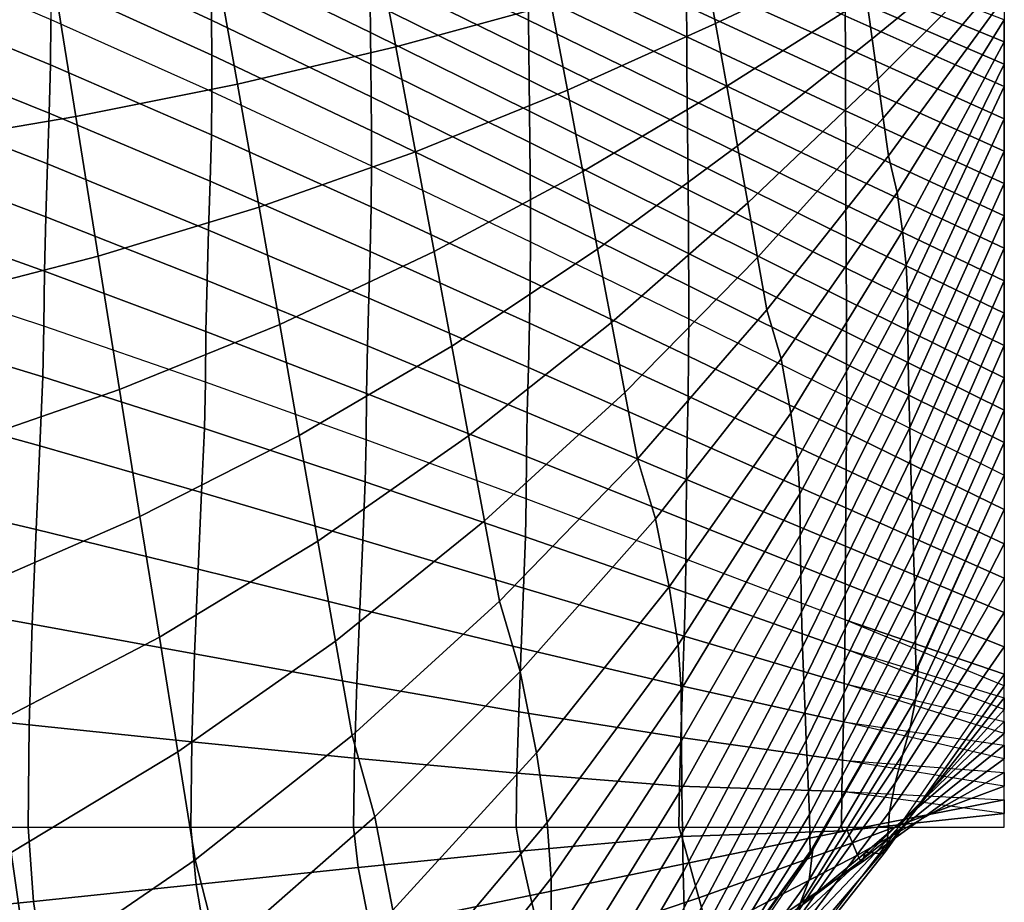
# Model space of a CAD drawing. Units: inches. Extents: x -23.7 to 23.7, y -17.2 to 19.8.
# Drawn here: x 13.4 to 17.5, y 12.7 to 16.4 of the extents above; entities that cross this region are included whole.
import ezdxf

# ---------------------------------------------------------------- set-up
doc = ezdxf.new("R2010")
doc.units = ezdxf.units.IN
doc.header["$MEASUREMENT"] = 0
doc.layers.add('AFUFU-3D-CH-CU', color=2, linetype='Continuous')

msp = doc.modelspace()

# ---------------------------------------------------------------- linework, layer by layer
at = {"layer": 'AFUFU-3D-CH-CU'}
for points in [[(16.9735, 16.3119, 27.7188), (16.9496, 16.4831, 28.3426), (17.5197, 16.8508, 28.2093), (17.5197, 16.7589, 27.5558)], [(14.2412, 16.5274, 13.9447), (13.5763, 16.8391, 13.8551), (13.5778, 16.6973, 12.9175), (14.2427, 16.3891, 13.0043)], [(15.5511, 16.5112, 18.8572), (14.8924, 16.8276, 18.7543), (14.8943, 16.71, 17.81), (15.5527, 16.3895, 17.9111)], [(15.0046, 16.2799, 29.8973), (14.9192, 16.7372, 30.3728), (15.5762, 16.8268, 30.3084), (15.6469, 16.4546, 29.779)], [(16.3259, 16.3754, 29.0897), (16.2775, 16.6446, 29.6734), (16.8997, 16.8409, 29.5859), (16.925, 16.6595, 28.965)], [(14.8983, 16.466, 15.9227), (14.2374, 16.7876, 15.8266), (14.2394, 16.6601, 14.8854), (14.9001, 16.3388, 14.9795)], [(14.3494, 16.1251, 30.02), (14.2553, 16.6591, 30.4392), (14.9192, 16.7372, 30.3728), (15.0046, 16.2799, 29.8973)], [(16.2061, 16.4469, 20.8586), (15.5486, 16.7513, 20.7512), (15.5497, 16.6317, 19.8038), (16.207, 16.3213, 19.9096)], [(16.9967, 16.1458, 27.0935), (16.9735, 16.3119, 27.7188), (17.5197, 16.7589, 27.5558), (17.5197, 16.6671, 26.9023)], [(14.2427, 16.3891, 13.0043), (13.5778, 16.6973, 12.9175), (13.5787, 16.5484, 11.9806), (14.2436, 16.2449, 12.0641)], [(15.5527, 16.3895, 17.9111), (14.8943, 16.71, 17.81), (14.8963, 16.5896, 16.8661), (15.5544, 16.2662, 16.9655)], [(16.8625, 16.4076, 22.8703), (16.2054, 16.6992, 22.7595), (16.2056, 16.5727, 21.8086), (16.8626, 16.276, 21.9183)], [(13.5791, 16.392, 11.0445), (13.5769, 16.2051, 10.004), (12.9064, 16.4825, 9.9211), (12.9086, 16.6777, 10.968)], [(13.6814, 15.9909, 30.1393), (13.5847, 16.5926, 30.5032), (14.2553, 16.6591, 30.4392), (14.3494, 16.1251, 30.02)], [(14.9001, 16.3388, 14.9795), (14.2394, 16.6601, 14.8854), (14.2412, 16.5274, 13.9447), (14.9018, 16.2078, 14.0364)], [(16.3722, 16.1174, 28.5007), (16.3259, 16.3754, 29.0897), (16.925, 16.6595, 28.965), (16.9496, 16.4831, 28.3426)], [(17.0191, 15.9849, 26.4668), (16.9967, 16.1458, 27.0935), (17.5197, 16.6671, 26.9023), (17.5197, 16.5752, 26.2487)], [(16.207, 16.3213, 19.9096), (15.5497, 16.6317, 19.8038), (15.5511, 16.5112, 18.8572), (16.208, 16.1958, 18.9611)], [(15.7141, 16.1005, 29.2369), (15.6469, 16.4546, 29.779), (16.2775, 16.6446, 29.6734), (16.3259, 16.3754, 29.0897)], [(16.8601, 16.6427, 24.8528), (16.8614, 16.5715, 24.1894), (17.5197, 16.2997, 24.2882), (17.5197, 16.3915, 24.9417)], [(13.0015, 15.8755, 30.2505), (12.9081, 16.5363, 30.562), (13.5847, 16.5926, 30.5032), (13.6814, 15.9909, 30.1393)], [(15.5544, 16.2662, 16.9655), (14.8963, 16.5896, 16.8661), (14.8983, 16.466, 15.9227), (15.556, 16.141, 16.0202)], [(16.8626, 16.276, 21.9183), (16.2056, 16.5727, 21.8086), (16.2061, 16.4469, 20.8586), (16.8629, 16.145, 20.967)], [(16.8614, 16.5715, 24.1894), (16.8622, 16.4936, 23.5283), (17.5197, 16.2079, 23.6347), (17.5197, 16.2997, 24.2882)], [(17.0408, 15.8294, 25.8388), (17.0191, 15.9849, 26.4668), (17.5197, 16.5752, 26.2487), (17.5197, 16.4834, 25.5952)], [(14.2436, 16.2449, 12.0641), (13.5787, 16.5484, 11.9806), (13.5791, 16.392, 11.0445), (14.244, 16.0944, 11.1241)], [(14.9018, 16.2078, 14.0364), (14.2412, 16.5274, 13.9447), (14.2427, 16.3891, 13.0043), (14.9031, 16.0724, 13.0933)], [(16.208, 16.1958, 18.9611), (15.5511, 16.5112, 18.8572), (15.5527, 16.3895, 17.9111), (16.2092, 16.07, 18.0132)], [(16.8622, 16.4936, 23.5283), (16.8625, 16.4076, 22.8703), (17.5197, 16.116, 22.9812), (17.5197, 16.2079, 23.6347)], [(13.5769, 16.2051, 10.004), (13.5715, 16.0054, 8.9642), (12.9009, 16.2756, 8.8767), (12.9064, 16.4825, 9.9211)], [(15.556, 16.141, 16.0202), (14.8983, 16.466, 15.9227), (14.9001, 16.3388, 14.9795), (15.5576, 16.0136, 15.0748)], [(15.0857, 15.8454, 29.4001), (15.0046, 16.2799, 29.8973), (15.6469, 16.4546, 29.779), (15.7141, 16.1005, 29.2369)], [(16.8629, 16.145, 20.967), (16.2061, 16.4469, 20.8586), (16.207, 16.3213, 19.9096), (16.8634, 16.0147, 20.0161)], [(16.4165, 15.8705, 27.9069), (16.3722, 16.1174, 28.5007), (16.9496, 16.4831, 28.3426), (16.9735, 16.3119, 27.7188)], [(17.0771, 15.6771, 25.2301), (17.0408, 15.8294, 25.8388), (17.5197, 16.4834, 25.5952), (17.5197, 16.3915, 24.9417)], [(17.5197, 16.116, 22.9812), (16.8625, 16.4076, 22.8703), (16.8626, 16.276, 21.9183), (17.5197, 15.9821, 22.0285)], [(14.244, 16.0944, 11.1241), (14.242, 15.916, 10.0901), (13.5769, 16.2051, 10.004), (13.5791, 16.392, 11.0445)], [(14.9031, 16.0724, 13.0933), (14.2427, 16.3891, 13.0043), (14.2436, 16.2449, 12.0641), (14.904, 15.9325, 12.15)], [(16.2092, 16.07, 18.0132), (15.5527, 16.3895, 17.9111), (15.5544, 16.2662, 16.9655), (16.2104, 15.9435, 17.0656)], [(15.778, 15.7638, 28.6834), (15.7141, 16.1005, 29.2369), (16.3259, 16.3754, 29.0897), (16.3722, 16.1174, 28.5007)], [(17.0995, 15.5171, 24.6001), (17.0771, 15.6771, 25.2301), (17.5197, 16.3915, 24.9417), (17.5197, 16.2997, 24.2882)], [(15.5576, 16.0136, 15.0748), (14.9001, 16.3388, 14.9795), (14.9018, 16.2078, 14.0364), (15.559, 15.8835, 14.1294)], [(16.8634, 16.0147, 20.0161), (16.207, 16.3213, 19.9096), (16.208, 16.1958, 18.9611), (16.864, 15.8846, 19.0657)], [(16.4589, 15.6342, 27.3086), (16.4165, 15.8705, 27.9069), (16.9735, 16.3119, 27.7188), (16.9967, 16.1458, 27.0935)], [(17.1144, 15.3774, 23.9618), (17.0995, 15.5171, 24.6001), (17.5197, 16.2997, 24.2882), (17.5197, 16.2079, 23.6347)], [(13.5715, 16.0054, 8.9642), (13.5646, 15.7952, 7.9258), (12.8937, 16.0577, 7.8347), (12.9009, 16.2756, 8.8767)], [(14.904, 15.9325, 12.15), (14.2436, 16.2449, 12.0641), (14.244, 16.0944, 11.1241), (14.9043, 15.7876, 11.2063)], [(14.4391, 15.6161, 29.5696), (14.3494, 16.1251, 30.02), (15.0046, 16.2799, 29.8973), (15.0857, 15.8454, 29.4001)], [(16.2104, 15.9435, 17.0656), (15.5544, 16.2662, 16.9655), (15.556, 16.141, 16.0202), (16.2117, 15.8162, 16.118)], [(17.5197, 15.9821, 22.0285), (16.8626, 16.276, 21.9183), (16.8629, 16.145, 20.967), (17.5197, 15.8482, 21.0757)], [(14.242, 15.916, 10.0901), (14.2371, 15.7239, 9.0551), (13.5715, 16.0054, 8.9642), (13.5769, 16.2051, 10.004)], [(15.559, 15.8835, 14.1294), (14.9018, 16.2078, 14.0364), (14.9031, 16.0724, 13.0933), (15.5602, 15.7504, 13.1836)], [(17.1197, 15.2632, 23.3133), (17.1144, 15.3774, 23.9618), (17.5197, 16.2079, 23.6347), (17.5197, 16.116, 22.9812)], [(16.864, 15.8846, 19.0657), (16.208, 16.1958, 18.9611), (16.2092, 16.07, 18.0132), (16.8646, 15.7547, 18.1156)], [(13.7741, 15.4141, 29.7361), (13.6814, 15.9909, 30.1393), (14.3494, 16.1251, 30.02), (14.4391, 15.6161, 29.5696)], [(16.2117, 15.8162, 16.118), (15.556, 16.141, 16.0202), (15.5576, 16.0136, 15.0748), (16.2129, 15.6876, 15.1704)], [(15.8388, 15.4436, 28.1198), (15.778, 15.7638, 28.6834), (16.3722, 16.1174, 28.5007), (16.4165, 15.8705, 27.9069)], [(16.4995, 15.4083, 26.7062), (16.4589, 15.6342, 27.3086), (16.9967, 16.1458, 27.0935), (17.0191, 15.9849, 26.4668)], [(17.5197, 15.8482, 21.0757), (16.8629, 16.145, 20.967), (16.8634, 16.0147, 20.0161), (17.5197, 15.7143, 20.123)], [(14.9043, 15.7876, 11.2063), (14.9026, 15.6175, 10.1785), (14.242, 15.916, 10.0901), (14.244, 16.0944, 11.1241)], [(15.1627, 15.4331, 28.8839), (15.0857, 15.8454, 29.4001), (15.7141, 16.1005, 29.2369), (15.778, 15.7638, 28.6834)], [(17.1197, 15.2632, 23.3133), (17.5197, 16.116, 22.9812), (17.5197, 15.9821, 22.0285), (17.1203, 15.1199, 22.3582)], [(13.5646, 15.7952, 7.9258), (13.5576, 15.5768, 6.8895), (12.8865, 15.8295, 6.7954), (12.8937, 16.0577, 7.8347)], [(15.5602, 15.7504, 13.1836), (14.9031, 16.0724, 13.0933), (14.904, 15.9325, 12.15), (15.5609, 15.6139, 12.2373)], [(16.8646, 15.7547, 18.1156), (16.2092, 16.07, 18.0132), (16.2104, 15.9435, 17.0656), (16.8653, 15.6247, 17.1656)], [(14.2371, 15.7239, 9.0551), (14.2307, 15.5219, 8.0204), (13.5646, 15.7952, 7.9258), (13.5715, 16.0054, 8.9642)], [(16.2129, 15.6876, 15.1704), (15.5576, 16.0136, 15.0748), (15.559, 15.8835, 14.1294), (16.2139, 15.5575, 14.2226)], [(17.5197, 15.7143, 20.123), (16.8634, 16.0147, 20.0161), (16.864, 15.8846, 19.0657), (17.5197, 15.5804, 19.1703)], [(13.0916, 15.238, 29.8928), (13.0015, 15.8755, 30.2505), (13.6814, 15.9909, 30.1393), (13.7741, 15.4141, 29.7361)], [(16.5382, 15.1927, 26.1), (16.4995, 15.4083, 26.7062), (17.0191, 15.9849, 26.4668), (17.0408, 15.8294, 25.8388)], [(17.1203, 15.1199, 22.3582), (17.5197, 15.9821, 22.0285), (17.5197, 15.8482, 21.0757), (17.1222, 14.9794, 21.398)], [(14.9026, 15.6175, 10.1785), (14.8985, 15.4336, 9.1483), (14.2371, 15.7239, 9.0551), (14.242, 15.916, 10.0901)], [(15.5609, 15.6139, 12.2373), (14.904, 15.9325, 12.15), (14.9043, 15.7876, 11.2063), (15.5612, 15.4738, 11.2903)], [(16.8653, 15.6247, 17.1656), (16.2104, 15.9435, 17.0656), (16.2117, 15.8162, 16.118), (16.866, 15.4945, 16.2156)], [(16.2139, 15.5575, 14.2226), (15.559, 15.8835, 14.1294), (15.5602, 15.7504, 13.1836), (16.2147, 15.4256, 13.2743)], [(17.5197, 15.5804, 19.1703), (16.864, 15.8846, 19.0657), (16.8646, 15.7547, 18.1156), (17.5197, 15.4465, 18.2176)], [(14.5244, 15.132, 29.092), (14.4391, 15.6161, 29.5696), (15.0857, 15.8454, 29.4001), (15.1627, 15.4331, 28.8839)], [(15.8965, 15.1394, 27.5472), (15.8388, 15.4436, 28.1198), (16.4165, 15.8705, 27.9069), (16.4589, 15.6342, 27.3086)], [(17.1222, 14.9794, 21.398), (17.5197, 15.8482, 21.0757), (17.5197, 15.7143, 20.123), (17.125, 14.8415, 20.4338)], [(13.5576, 15.5768, 6.8895), (13.5522, 15.3526, 5.8558), (12.8809, 15.592, 5.7586), (12.8865, 15.8295, 6.7954)], [(14.2307, 15.5219, 8.0204), (14.2244, 15.3138, 6.9872), (13.5576, 15.5768, 6.8895), (13.5646, 15.7952, 7.9258)], [(16.866, 15.4945, 16.2156), (16.2117, 15.8162, 16.118), (16.2129, 15.6876, 15.1704), (16.8666, 15.3638, 15.2656)], [(16.5968, 14.9891, 25.5287), (16.5382, 15.1927, 26.1), (17.0408, 15.8294, 25.8388), (17.0771, 15.6771, 25.2301)], [(15.5612, 15.4738, 11.2903), (15.5599, 15.3117, 10.2682), (14.9026, 15.6175, 10.1785), (14.9043, 15.7876, 11.2063)], [(15.2358, 15.0419, 28.3509), (15.1627, 15.4331, 28.8839), (15.778, 15.7638, 28.6834), (15.8388, 15.4436, 28.1198)], [(17.5197, 15.4465, 18.2176), (16.8646, 15.7547, 18.1156), (16.8653, 15.6247, 17.1656), (17.5197, 15.3126, 17.2649)], [(14.8985, 15.4336, 9.1483), (14.893, 15.2406, 8.1175), (14.2307, 15.5219, 8.0204), (14.2371, 15.7239, 9.0551)], [(16.2147, 15.4256, 13.2743), (15.5602, 15.7504, 13.1836), (15.5609, 15.6139, 12.2373), (16.2153, 15.2915, 12.3254)], [(17.125, 14.8415, 20.4338), (17.5197, 15.7143, 20.123), (17.5197, 15.5804, 19.1703), (17.1285, 14.7064, 19.4665)], [(16.8666, 15.3638, 15.2656), (16.2129, 15.6876, 15.1704), (16.2139, 15.5575, 14.2226), (16.8672, 15.2325, 14.3153)], [(16.6379, 14.7658, 24.9152), (16.5968, 14.9891, 25.5287), (17.0771, 15.6771, 25.2301), (17.0995, 15.5171, 24.6001)], [(15.9514, 14.8504, 26.9664), (15.8965, 15.1394, 27.5472), (16.4589, 15.6342, 27.3086), (16.4995, 15.4083, 26.7062)], [(13.5522, 15.3526, 5.8558), (13.55, 15.1246, 4.8257), (12.8786, 15.3455, 4.7247), (12.8809, 15.592, 5.7586)], [(13.8626, 14.8629, 29.2975), (13.7741, 15.4141, 29.7361), (14.4391, 15.6161, 29.5696), (14.5244, 15.132, 29.092)], [(15.5599, 15.3117, 10.2682), (15.5566, 15.1367, 9.243), (14.8985, 15.4336, 9.1483), (14.9026, 15.6175, 10.1785)], [(16.2153, 15.2915, 12.3254), (15.5609, 15.6139, 12.2373), (15.5612, 15.4738, 11.2903), (16.2155, 15.155, 11.3756)], [(17.5197, 15.3126, 17.2649), (16.8653, 15.6247, 17.1656), (16.866, 15.4945, 16.2156), (17.5197, 15.1787, 16.3122)], [(14.2244, 15.3138, 6.9872), (14.2195, 15.1033, 5.9568), (13.5522, 15.3526, 5.8558), (13.5576, 15.5768, 6.8895)], [(16.8672, 15.2325, 14.3153), (16.2139, 15.5575, 14.2226), (16.2147, 15.4256, 13.2743), (16.8677, 15.1004, 13.3647)], [(17.1285, 14.7064, 19.4665), (17.5197, 15.5804, 19.1703), (17.5197, 15.4465, 18.2176), (17.1324, 14.5738, 18.4971)], [(14.893, 15.2406, 8.1175), (14.8876, 15.0434, 7.0878), (14.2244, 15.3138, 6.9872), (14.2307, 15.5219, 8.0204)], [(16.6651, 14.5771, 24.2868), (16.6379, 14.7658, 24.9152), (17.0995, 15.5171, 24.6001), (17.1144, 15.3774, 23.9618)], [(16.2155, 15.155, 11.3756), (16.2146, 15.0005, 10.3586), (15.5599, 15.3117, 10.2682), (15.5612, 15.4738, 11.2903)], [(17.5197, 15.1787, 16.3122), (16.866, 15.4945, 16.2156), (16.8666, 15.3638, 15.2656), (17.5197, 15.0448, 15.3594)], [(14.6054, 14.6722, 28.5901), (14.5244, 15.132, 29.092), (15.1627, 15.4331, 28.8839), (15.2358, 15.0419, 28.3509)], [(15.5566, 15.1367, 9.243), (15.5523, 14.9539, 8.2165), (14.893, 15.2406, 8.1175), (14.8985, 15.4336, 9.1483)], [(15.305, 14.671, 27.803), (15.2358, 15.0419, 28.3509), (15.8388, 15.4436, 28.1198), (15.8965, 15.1394, 27.5472)], [(16.8677, 15.1004, 13.3647), (16.2147, 15.4256, 13.2743), (16.2153, 15.2915, 12.3254), (16.868, 14.9673, 12.4136)], [(17.1324, 14.5738, 18.4971), (17.5197, 15.4465, 18.2176), (17.5197, 15.3126, 17.2649), (17.1367, 14.4437, 17.5268)], [(13.1782, 14.6255, 29.4929), (13.0916, 15.238, 29.8928), (13.7741, 15.4141, 29.7361), (13.8626, 14.8629, 29.2975)], [(16.0034, 14.5762, 26.3782), (15.9514, 14.8504, 26.9664), (16.4995, 15.4083, 26.7062), (16.5382, 15.1927, 26.1)], [(13.5452, 14.9153, 4.1164), (13.55, 15.1246, 4.8257), (12.8786, 15.3455, 4.7247), (12.8737, 15.1199, 4.0122)], [(14.2195, 15.1033, 5.9568), (14.2174, 14.8938, 4.9306), (13.55, 15.1246, 4.8257), (13.5522, 15.3526, 5.8558)], [(16.675, 14.431, 23.6407), (16.6651, 14.5771, 24.2868), (17.1144, 15.3774, 23.9618), (17.1197, 15.2632, 23.3133)], [(17.5197, 15.0448, 15.3594), (16.8666, 15.3638, 15.2656), (16.8672, 15.2325, 14.3153), (17.5197, 14.9109, 14.4067)], [(14.8876, 15.0434, 7.0878), (14.8834, 14.8467, 6.0608), (14.2195, 15.1033, 5.9568), (14.2244, 15.3138, 6.9872)], [(16.2146, 15.0005, 10.3586), (16.2123, 14.8353, 9.3383), (15.5566, 15.1367, 9.243), (15.5599, 15.3117, 10.2682)], [(17.1367, 14.4437, 17.5268), (17.5197, 15.3126, 17.2649), (17.5197, 15.1787, 16.3122), (17.1409, 14.3159, 16.5563)], [(16.868, 14.9673, 12.4136), (16.2153, 15.2915, 12.3254), (16.2155, 15.155, 11.3756), (16.8681, 14.8331, 11.4619)], [(16.6749, 14.431, 23.6408), (17.1197, 15.2632, 23.3133), (17.1203, 15.1199, 22.3582), (16.6757, 14.2603, 22.684)], [(15.5523, 14.9539, 8.2165), (15.548, 14.7685, 7.1906), (14.8876, 15.0434, 7.0878), (14.893, 15.2406, 8.1175)], [(17.5197, 14.9109, 14.4067), (16.8672, 15.2325, 14.3153), (16.8677, 15.1004, 13.3647), (17.5197, 14.777, 13.454)], [(16.0777, 14.3286, 25.8342), (16.0034, 14.5762, 26.3782), (16.5382, 15.1927, 26.1), (16.5968, 14.9891, 25.5287)], [(16.8681, 14.8331, 11.4619), (16.8676, 14.6853, 10.4488), (16.2146, 15.0005, 10.3586), (16.2155, 15.155, 11.3756)], [(17.1409, 14.3159, 16.5563), (17.5197, 15.1787, 16.3122), (17.5197, 15.0448, 15.3594), (17.1448, 14.1904, 15.5869)], [(13.533, 14.6299, 3.4431), (13.5452, 14.9153, 4.1164), (12.8737, 15.1199, 4.0122), (12.8613, 14.815, 3.3378)], [(14.213, 14.7017, 4.224), (14.2174, 14.8938, 4.9306), (13.55, 15.1246, 4.8257), (13.5452, 14.9153, 4.1164)], [(13.947, 14.3378, 28.8274), (13.8626, 14.8629, 29.2975), (14.5244, 15.132, 29.092), (14.6054, 14.6722, 28.5901)], [(14.8834, 14.8467, 6.0608), (14.8817, 14.6553, 5.0384), (14.2174, 14.8938, 4.9306), (14.2195, 15.1033, 5.9568)], [(15.3706, 14.3198, 27.2419), (15.305, 14.671, 27.803), (15.8965, 15.1394, 27.5472), (15.9514, 14.8504, 26.9664)], [(16.2123, 14.8353, 9.3383), (16.2094, 14.6641, 8.3165), (15.5523, 14.9539, 8.2165), (15.5566, 15.1367, 9.243)], [(16.6757, 14.2603, 22.684), (17.1203, 15.1199, 22.3582), (17.1222, 14.9794, 21.398), (16.678, 14.0975, 21.7175)], [(17.5197, 14.777, 13.454), (16.8677, 15.1004, 13.3647), (16.868, 14.9673, 12.4136), (17.5197, 14.6432, 12.5013)], [(14.6822, 14.2361, 28.0668), (14.6054, 14.6722, 28.5901), (15.2358, 15.0419, 28.3509), (15.305, 14.671, 27.803)], [(15.548, 14.7685, 7.1906), (15.5448, 14.5858, 6.1672), (14.8834, 14.8467, 6.0608), (14.8876, 15.0434, 7.0878)], [(17.1448, 14.1904, 15.5869), (17.5197, 15.0448, 15.3594), (17.5197, 14.9109, 14.4067), (17.1483, 14.0668, 14.6195)], [(16.1338, 14.0467, 25.2314), (16.0777, 14.3286, 25.8342), (16.5968, 14.9891, 25.5287), (16.6379, 14.7658, 24.9152)], [(16.8676, 14.6853, 10.4488), (16.8664, 14.531, 9.4335), (16.2123, 14.8353, 9.3383), (16.2146, 15.0005, 10.3586)], [(16.678, 14.0975, 21.7175), (17.1222, 14.9794, 21.398), (17.125, 14.8415, 20.4338), (16.6815, 13.9431, 20.7431)], [(16.2094, 14.6641, 8.3165), (16.2064, 14.4916, 7.2951), (15.548, 14.7685, 7.1906), (15.5523, 14.9539, 8.2165)], [(17.5197, 14.6432, 12.5013), (16.868, 14.9673, 12.4136), (16.8681, 14.8331, 11.4619), (17.5197, 14.5093, 11.5486)], [(14.2018, 14.4375, 3.5512), (14.213, 14.7017, 4.224), (13.5452, 14.9153, 4.1164), (13.533, 14.6299, 3.4431)], [(17.1483, 14.0668, 14.6195), (17.5197, 14.9109, 14.4067), (17.5197, 14.777, 13.454), (17.1511, 13.945, 13.655)], [(13.261, 14.0394, 29.0546), (13.1782, 14.6255, 29.4929), (13.8626, 14.8629, 29.2975), (13.947, 14.3378, 28.8274)], [(14.8778, 14.4808, 4.3339), (14.8817, 14.6553, 5.0384), (14.2174, 14.8938, 4.9306), (14.213, 14.7017, 4.224)], [(13.5172, 14.2837, 2.811), (13.533, 14.6299, 3.4431), (12.8613, 14.815, 3.3378), (12.8452, 14.4423, 2.7113)], [(15.5448, 14.5858, 6.1672), (15.5434, 14.4109, 5.1484), (14.8817, 14.6553, 5.0384), (14.8834, 14.8467, 6.0608)], [(15.4326, 13.9876, 26.6689), (15.3706, 14.3198, 27.2419), (15.9514, 14.8504, 26.9664), (16.0034, 14.5762, 26.3782)], [(16.8664, 14.531, 9.4335), (16.8649, 14.3732, 8.417), (16.2094, 14.6641, 8.3165), (16.2123, 14.8353, 9.3383)], [(16.6815, 13.9431, 20.7431), (17.125, 14.8415, 20.4338), (17.1285, 14.7064, 19.4665), (16.6858, 13.7973, 19.7627)], [(17.5197, 14.5093, 11.5486), (17.5197, 14.3673, 10.5382), (16.8676, 14.6853, 10.4488), (16.8681, 14.8331, 11.4619)], [(17.1511, 13.945, 13.655), (17.5197, 14.777, 13.454), (17.5197, 14.6432, 12.5013), (17.153, 13.8248, 12.6945)], [(16.2064, 14.4916, 7.2951), (16.2042, 14.3228, 6.2757), (15.5448, 14.5858, 6.1672), (15.548, 14.7685, 7.1906)], [(16.1709, 13.8082, 24.6085), (16.1338, 14.0467, 25.2314), (16.6379, 14.7658, 24.9152), (16.6651, 14.5771, 24.2868)], [(14.8682, 14.2405, 3.6598), (14.8778, 14.4808, 4.3339), (14.213, 14.7017, 4.224), (14.2018, 14.4375, 3.5512)], [(16.6858, 13.7973, 19.7627), (17.1285, 14.7064, 19.4665), (17.1324, 14.5738, 18.4971), (16.6908, 13.6602, 18.7782)], [(14.0272, 13.8386, 28.329), (13.947, 14.3378, 28.8274), (14.6054, 14.6722, 28.5901), (14.6822, 14.2361, 28.0668)], [(14.7549, 13.8233, 27.5244), (14.6822, 14.2361, 28.0668), (15.305, 14.671, 27.803), (15.3706, 14.3198, 27.2419)], [(15.5404, 14.2545, 4.4446), (15.5434, 14.4109, 5.1484), (14.8817, 14.6553, 5.0384), (14.8778, 14.4808, 4.3339)], [(16.8649, 14.3732, 8.417), (16.8634, 14.2151, 7.4007), (16.2064, 14.4916, 7.2951), (16.2094, 14.6641, 8.3165)], [(17.5197, 14.3673, 10.5382), (17.5197, 14.2253, 9.5278), (16.8664, 14.531, 9.4335), (16.8676, 14.6853, 10.4488)], [(14.1872, 14.1202, 2.9126), (14.2018, 14.4375, 3.5512), (13.533, 14.6299, 3.4431), (13.5172, 14.2837, 2.811)], [(17.153, 13.8248, 12.6945), (17.5197, 14.6432, 12.5013), (17.5197, 14.5093, 11.5486), (17.1536, 13.7059, 11.739)], [(15.5188, 13.6971, 26.1427), (15.4326, 13.9876, 26.6689), (16.0034, 14.5762, 26.3782), (16.0777, 14.3286, 25.8342)], [(16.2042, 14.3228, 6.2757), (16.2033, 14.1621, 5.2601), (15.5434, 14.4109, 5.1484), (15.5448, 14.5858, 6.1672)], [(16.1844, 13.6228, 23.9627), (16.1709, 13.8082, 24.6085), (16.6651, 14.5771, 24.2868), (16.675, 14.431, 23.6407)], [(16.6908, 13.6602, 18.7782), (17.1324, 14.5738, 18.4971), (17.1367, 14.4437, 17.5268), (16.696, 13.532, 17.7916)], [(17.5197, 14.2253, 9.5278), (17.5197, 14.0833, 8.5175), (16.8649, 14.3732, 8.417), (16.8664, 14.531, 9.4335)], [(16.8634, 14.2151, 7.4007), (16.8623, 14.0599, 6.3856), (16.2042, 14.3228, 6.2757), (16.2064, 14.4916, 7.2951)], [(17.163, 13.716, 11.5845), (17.5197, 14.5093, 11.5486), (17.5197, 14.3673, 10.5382), (17.1536, 13.5855, 10.5922)], [(17.5197, 14.5093, 11.5486), (17.1536, 13.7059, 11.739), (17.1583, 13.713, 11.6619)], [(17.5197, 14.5093, 11.5486), (17.1583, 13.713, 11.6619), (17.163, 13.716, 11.5845)], [(15.5327, 14.0415, 3.7666), (15.5404, 14.2545, 4.4446), (14.8778, 14.4808, 4.3339), (14.8682, 14.2405, 3.6598)], [(13.5013, 13.8935, 2.2237), (13.5172, 14.2837, 2.811), (12.8452, 14.4423, 2.7113), (12.8291, 14.0147, 2.1407)], [(14.8556, 13.9554, 3.0129), (14.8682, 14.2405, 3.6598), (14.2018, 14.4375, 3.5512), (14.1872, 14.1202, 2.9126)], [(16.2012, 14.0242, 4.555), (16.2033, 14.1621, 5.2601), (15.5434, 14.4109, 5.1484), (15.5404, 14.2545, 4.4446)], [(16.1844, 13.6228, 23.9627), (16.6749, 14.431, 23.6408), (16.6757, 14.2603, 22.684), (16.185, 13.4102, 23.0051)], [(16.696, 13.532, 17.7916), (17.1367, 14.4437, 17.5268), (17.1409, 14.3159, 16.5563), (16.7012, 13.4126, 16.8049)], [(17.5197, 14.0833, 8.5175), (17.5197, 13.9413, 7.5071), (16.8634, 14.2151, 7.4007), (16.8649, 14.3732, 8.417)], [(17.1536, 13.5855, 10.5922), (17.5197, 14.3673, 10.5382), (17.5197, 14.2253, 9.5278), (17.13, 13.4658, 9.5806)], [(13.3401, 13.4804, 28.5815), (13.261, 14.0394, 29.0546), (13.947, 14.3378, 28.8274), (14.0272, 13.8386, 28.329)], [(15.5859, 13.361, 25.5462), (15.5188, 13.6971, 26.1427), (16.0777, 14.3286, 25.8342), (16.1338, 14.0467, 25.2314)], [(14.8236, 13.4333, 26.9649), (14.7549, 13.8233, 27.5244), (15.3706, 14.3198, 27.2419), (15.4326, 13.9876, 26.6689)], [(16.8623, 14.0599, 6.3856), (16.8618, 13.9105, 5.373), (16.2033, 14.1621, 5.2601), (16.2042, 14.3228, 6.2757)], [(16.7012, 13.4126, 16.8049), (17.1409, 14.3159, 16.5563), (17.1448, 14.1904, 15.5869), (16.7061, 13.3019, 15.8201)], [(14.1726, 13.7697, 2.3077), (14.1872, 14.1202, 2.9126), (13.5172, 14.2837, 2.811), (13.5013, 13.8935, 2.2237)], [(16.1958, 13.843, 3.8696), (16.2012, 14.0242, 4.555), (15.5404, 14.2545, 4.4446), (15.5327, 14.0415, 3.7666)], [(16.185, 13.4102, 23.0051), (16.6757, 14.2603, 22.684), (16.678, 14.0975, 21.7175), (16.1868, 13.213, 22.033)], [(14.1032, 13.3654, 27.8053), (14.0272, 13.8386, 28.329), (14.6822, 14.2361, 28.0668), (14.7549, 13.8233, 27.5244)], [(15.5227, 13.7932, 3.1088), (15.5327, 14.0415, 3.7666), (14.8682, 14.2405, 3.6598), (14.8556, 13.9554, 3.0129)], [(17.5197, 13.9413, 7.5071), (17.5197, 13.7993, 6.4967), (16.8623, 14.0599, 6.3856), (16.8634, 14.2151, 7.4007)], [(17.13, 13.4658, 9.5806), (17.5197, 14.2253, 9.5278), (17.5197, 14.0833, 8.5175), (17.0994, 13.3516, 8.5593)], [(16.7061, 13.3019, 15.8201), (17.1448, 14.1904, 15.5869), (17.1483, 14.0668, 14.6195), (16.7105, 13.1996, 14.839)], [(16.8607, 13.7911, 4.6642), (16.8618, 13.9105, 5.373), (16.2033, 14.1621, 5.2601), (16.2012, 14.0242, 4.555)], [(14.843, 13.6476, 2.3893), (14.8556, 13.9554, 3.0129), (14.1872, 14.1202, 2.9126), (14.1726, 13.7697, 2.3077)], [(16.1868, 13.213, 22.033), (16.678, 14.0975, 21.7175), (16.6815, 13.9431, 20.7431), (16.1895, 13.032, 21.0492)], [(17.0994, 13.3516, 8.5593), (17.5197, 14.0833, 8.5175), (17.5197, 13.9413, 7.5071), (17.0687, 13.2373, 7.538)], [(16.1889, 13.6368, 3.1973), (16.1958, 13.843, 3.8696), (15.5327, 14.0415, 3.7666), (15.5227, 13.7932, 3.1088)], [(15.6303, 13.0728, 24.9254), (15.5859, 13.361, 25.5462), (16.1338, 14.0467, 25.2314), (16.1709, 13.8082, 24.6085)], [(16.7105, 13.1996, 14.839), (17.1483, 14.0668, 14.6195), (17.1511, 13.945, 13.655), (16.7139, 13.1056, 13.8637)], [(17.5197, 13.7993, 6.4967), (17.5197, 13.6868, 5.6967), (16.8618, 13.9105, 5.373), (16.8623, 14.0599, 6.3856)], [(13.4891, 13.4773, 1.684), (13.5013, 13.8935, 2.2237), (12.8291, 14.0147, 2.1407), (12.8166, 13.5467, 1.633)], [(16.858, 13.6471, 3.9665), (16.8607, 13.7911, 4.6642), (16.2012, 14.0242, 4.555), (16.1958, 13.843, 3.8696)], [(14.9183, 13.0972, 26.4504), (14.8236, 13.4333, 26.9649), (15.4326, 13.9876, 26.6689), (15.5188, 13.6971, 26.1427)], [(15.5127, 13.531, 2.465), (15.5227, 13.7932, 3.1088), (14.8556, 13.9554, 3.0129), (14.843, 13.6476, 2.3893)], [(16.1895, 13.032, 21.0492), (16.6815, 13.9431, 20.7431), (16.6858, 13.7973, 19.7627), (16.1929, 12.8683, 20.0565)], [(16.7139, 13.1056, 13.8637), (17.1511, 13.945, 13.655), (17.153, 13.8248, 12.6945), (16.7162, 13.0195, 12.8961)], [(17.0687, 13.2373, 7.538), (17.5197, 13.9413, 7.5071), (17.5197, 13.7993, 6.4967), (17.0452, 13.1176, 6.5264)], [(14.1613, 13.4072, 1.7354), (14.1726, 13.7697, 2.3077), (13.5013, 13.8935, 2.2237), (13.4891, 13.4773, 1.684)], [(17.5197, 13.5888, 4.9991), (17.5197, 13.6378, 5.3479), (16.8618, 13.9105, 5.373), (16.8607, 13.7911, 4.6642)], [(16.8618, 13.9105, 5.373), (17.5197, 13.6868, 5.6967), (17.5197, 13.6378, 5.3479)], [(13.4151, 12.9492, 28.0767), (13.3401, 13.4804, 28.5815), (14.0272, 13.8386, 28.329), (14.1032, 13.3654, 27.8053)], [(16.8545, 13.4898, 3.2753), (16.858, 13.6471, 3.9665), (16.1958, 13.843, 3.8696), (16.1889, 13.6368, 3.1973)], [(14.1751, 12.9182, 27.2587), (14.1032, 13.3654, 27.8053), (14.7549, 13.8233, 27.5244), (14.8236, 13.4333, 26.9649)], [(15.6464, 12.8427, 24.2782), (15.6303, 13.0728, 24.9254), (16.1709, 13.8082, 24.6085), (16.1844, 13.6228, 23.9627)], [(16.1929, 12.8683, 20.0565), (16.6858, 13.7973, 19.7627), (16.6908, 13.6602, 18.7782), (16.1968, 12.7223, 19.0578)], [(16.7162, 13.0195, 12.8961), (17.153, 13.8248, 12.6945), (17.1536, 13.7059, 11.739), (16.7171, 12.9406, 11.9381)], [(17.0452, 13.1176, 6.5264), (17.5197, 13.7993, 6.4967), (17.5197, 13.6868, 5.6967), (17.0357, 12.9871, 5.5341)], [(14.8333, 13.3394, 1.7845), (14.843, 13.6476, 2.3893), (14.1726, 13.7697, 2.3077), (14.1613, 13.4072, 1.7354)], [(16.182, 13.4242, 2.5317), (16.1889, 13.6368, 3.1973), (15.5227, 13.7932, 3.1088), (15.5127, 13.531, 2.465)], [(17.5197, 13.4907, 4.3015), (17.5197, 13.5398, 4.6503), (16.8607, 13.7911, 4.6642), (16.858, 13.6471, 3.9665)], [(16.8607, 13.7911, 4.6642), (17.5197, 13.5888, 4.9991), (17.5197, 13.5398, 4.6503)], [(16.7284, 12.9617, 11.5914), (17.163, 13.716, 11.5845), (17.1536, 13.5855, 10.5922), (16.7128, 12.8362, 10.5803)], [(17.1583, 13.713, 11.6619), (16.7246, 12.9624, 11.7073), (16.7284, 12.9617, 11.5914), (17.163, 13.716, 11.5845)], [(14.9925, 12.7108, 25.8567), (14.9183, 13.0972, 26.4504), (15.5188, 13.6971, 26.1427), (15.5859, 13.361, 25.5462)], [(17.1583, 13.713, 11.6619), (17.1536, 13.7059, 11.739), (16.7171, 12.9406, 11.9381), (16.7208, 12.9554, 11.8231)], [(16.7208, 12.9554, 11.8231), (16.7246, 12.9624, 11.7073), (17.1583, 13.713, 11.6619)], [(17.0357, 12.9871, 5.5341), (17.0284, 12.9532, 5.1801), (17.5197, 13.6378, 5.3479), (17.5197, 13.6868, 5.6967)], [(15.505, 13.2772, 1.8288), (15.5127, 13.531, 2.465), (14.843, 13.6476, 2.3893), (14.8333, 13.3394, 1.7845)], [(16.8509, 13.3308, 2.5859), (16.8545, 13.4898, 3.2753), (16.1889, 13.6368, 3.1973), (16.182, 13.4242, 2.5317)], [(16.1968, 12.7223, 19.0578), (16.6908, 13.6602, 18.7782), (16.696, 13.532, 17.7916), (16.2009, 12.5947, 18.0558)], [(17.5197, 13.3927, 3.6039), (17.5197, 13.4417, 3.9527), (16.858, 13.6471, 3.9665), (16.8545, 13.4898, 3.2753)], [(16.858, 13.6471, 3.9665), (17.5197, 13.4907, 4.3015), (17.5197, 13.4417, 3.9527)], [(17.0284, 12.9532, 5.1801), (17.01, 12.9431, 4.8236), (17.5197, 13.5888, 4.9991), (17.5197, 13.6378, 5.3479)], [(15.6463, 12.8428, 24.2782), (16.1844, 13.6228, 23.9627), (16.185, 13.4102, 23.0051), (15.6465, 12.5777, 23.3199)], [(16.7128, 12.8362, 10.5803), (17.1536, 13.5855, 10.5922), (17.13, 13.4658, 9.5806), (16.6737, 12.7315, 9.5388)], [(17.01, 12.9431, 4.8236), (16.9861, 12.9461, 4.4666), (17.5197, 13.5398, 4.6503), (17.5197, 13.5888, 4.9991)], [(13.4843, 13.0539, 1.1933), (13.4891, 13.4773, 1.684), (12.8166, 13.5467, 1.633), (12.8117, 13.0539, 1.1933)], [(16.1767, 13.2236, 1.866), (16.182, 13.4242, 2.5317), (15.5127, 13.531, 2.465), (15.505, 13.2772, 1.8288)], [(16.2009, 12.5947, 18.0558), (16.696, 13.532, 17.7916), (16.7012, 13.4126, 16.8049), (16.2049, 12.4857, 17.0536)], [(16.9861, 12.9461, 4.4666), (16.9622, 12.9512, 4.1112), (17.5197, 13.4907, 4.3015), (17.5197, 13.5398, 4.6503)], [(14.1568, 13.0539, 1.1933), (14.1613, 13.4072, 1.7354), (13.4891, 13.4773, 1.684), (13.4843, 13.0539, 1.1933)], [(17.5197, 13.2798, 2.8003), (17.5197, 13.3362, 3.2021), (16.8545, 13.4898, 3.2753), (16.8509, 13.3308, 2.5859)], [(16.8545, 13.4898, 3.2753), (17.5197, 13.3927, 3.6039), (17.5197, 13.3362, 3.2021)], [(16.9622, 12.9512, 4.1112), (16.9439, 12.9472, 3.7593), (17.5197, 13.4417, 3.9527), (17.5197, 13.4907, 4.3015)], [(14.2746, 12.5321, 26.7526), (14.1751, 12.9182, 27.2587), (14.8236, 13.4333, 26.9649), (14.9183, 13.0972, 26.4504)], [(16.6737, 12.7315, 9.5388), (17.13, 13.4658, 9.5806), (17.0994, 13.3516, 8.5593), (16.6228, 12.6371, 8.482)], [(16.9439, 12.9472, 3.7593), (16.9365, 12.9231, 3.4128), (17.5197, 13.3927, 3.6039), (17.5197, 13.4417, 3.9527)], [(14.8294, 13.0539, 1.1933), (14.8333, 13.3394, 1.7845), (14.1613, 13.4072, 1.7354), (14.1568, 13.0539, 1.1933)], [(15.6465, 12.5777, 23.3199), (16.185, 13.4102, 23.0051), (16.1868, 13.213, 22.033), (15.6472, 12.3367, 22.3425)], [(16.8482, 13.2017, 1.8935), (16.8509, 13.3308, 2.5859), (16.182, 13.4242, 2.5317), (16.1767, 13.2236, 1.866)], [(16.2049, 12.4857, 17.0536), (16.7012, 13.4126, 16.8049), (16.7061, 13.3019, 15.8201), (16.2088, 12.3954, 16.054)], [(16.9365, 12.9231, 3.4128), (16.9299, 12.9084, 3.0287), (17.5197, 13.3362, 3.2021), (17.5197, 13.3927, 3.6039)], [(13.4862, 12.4464, 27.5432), (13.4151, 12.9492, 28.0767), (14.1032, 13.3654, 27.8053), (14.1751, 12.9182, 27.2587)], [(15.0415, 12.3738, 25.2356), (14.9925, 12.7108, 25.8567), (15.5859, 13.361, 25.5462), (15.6303, 13.0728, 24.9254)], [(16.6228, 12.6371, 8.482), (17.0994, 13.3516, 8.5593), (17.0687, 13.2373, 7.538), (16.572, 12.5426, 7.4252)], [(15.502, 13.0539, 1.1933), (15.505, 13.2772, 1.8288), (14.8333, 13.3394, 1.7845), (14.8294, 13.0539, 1.1933)], [(17.5197, 13.1668, 1.9968), (17.5197, 13.2233, 2.3986), (16.8509, 13.3308, 2.5859), (16.8482, 13.2017, 1.8935)], [(16.8509, 13.3308, 2.5859), (17.5197, 13.2798, 2.8003), (17.5197, 13.2233, 2.3986)], [(16.9299, 12.9084, 3.0287), (16.9133, 12.9375, 2.6616), (17.5197, 13.2798, 2.8003), (17.5197, 13.3362, 3.2021)], [(16.1745, 13.0539, 1.1933), (16.1767, 13.2236, 1.866), (15.505, 13.2772, 1.8288), (15.502, 13.0539, 1.1933)], [(16.2088, 12.3954, 16.054), (16.7061, 13.3019, 15.8201), (16.7105, 13.1996, 14.839), (16.2122, 12.3236, 15.0599)], [(16.9133, 12.9375, 2.6616), (16.8918, 12.9885, 2.303), (17.5197, 13.2233, 2.3986), (17.5197, 13.2798, 2.8003)], [(16.572, 12.5426, 7.4252), (17.0687, 13.2373, 7.538), (17.0452, 13.1176, 6.5264), (16.5329, 12.4379, 6.3836)], [(15.6472, 12.3367, 22.3425), (16.1868, 13.213, 22.033), (16.1895, 13.032, 21.0492), (15.6482, 12.1219, 21.3494)], [(16.8471, 13.0539, 1.1933), (16.8482, 13.2017, 1.8935), (16.1767, 13.2236, 1.866), (16.1745, 13.0539, 1.1933)], [(16.2122, 12.3236, 15.0599), (16.7105, 13.1996, 14.839), (16.7139, 13.1056, 13.8637), (16.2149, 12.2701, 14.0743)], [(17.5197, 13.0539, 1.1933), (17.5197, 13.1104, 1.595), (16.8482, 13.2017, 1.8935), (16.8471, 13.0539, 1.1933)], [(16.8482, 13.2017, 1.8935), (17.5197, 13.1668, 1.9968), (17.5197, 13.1104, 1.595)], [(16.8918, 12.9885, 2.303), (16.8703, 13.0395, 1.9445), (17.5197, 13.1668, 1.9968), (17.5197, 13.2233, 2.3986)], [(16.8703, 13.0395, 1.9445), (16.8537, 13.0386, 1.5774), (17.5197, 13.1104, 1.595), (17.5197, 13.1668, 1.9968)], [(16.2149, 12.2701, 14.0743), (16.7139, 13.1056, 13.8637), (16.7162, 13.0195, 12.8961), (16.2167, 12.2343, 13.0999)], [(16.5329, 12.4379, 6.3836), (17.0452, 13.1176, 6.5264), (17.0357, 12.9871, 5.5341), (16.5172, 12.3124, 5.3726)], [(16.8537, 13.0386, 1.5774), (16.8471, 13.0539, 1.1933), (17.5197, 13.0539, 1.1933), (17.5197, 13.1104, 1.595)], [(14.3516, 12.0992, 26.1597), (14.2746, 12.5321, 26.7526), (14.9183, 13.0972, 26.4504), (14.9925, 12.7108, 25.8567)], [(15.0593, 12.0956, 24.5858), (15.0415, 12.3738, 25.2356), (15.6303, 13.0728, 24.9254), (15.6464, 12.8427, 24.2782)], [(12.8331, 12.679, 1.3911), (12.8117, 13.0539, 1.1933), (13.4843, 13.0539, 1.1933), (13.5065, 12.7469, 1.4252)], [(13.5065, 12.7469, 1.4252), (13.4843, 13.0539, 1.1933), (14.1568, 13.0539, 1.1933), (14.1785, 12.8173, 1.4599)], [(14.1785, 12.8173, 1.4599), (14.1568, 13.0539, 1.1933), (14.8294, 13.0539, 1.1933), (14.8492, 12.8873, 1.4937)], [(14.8492, 12.8873, 1.4937), (14.8294, 13.0539, 1.1933), (15.502, 13.0539, 1.1933), (15.5186, 12.9544, 1.5255)], [(15.5186, 12.9544, 1.5255), (15.502, 13.0539, 1.1933), (16.1745, 13.0539, 1.1933), (16.1867, 13.0157, 1.5538)], [(15.6482, 12.1219, 21.3494), (16.1895, 13.032, 21.0492), (16.1929, 12.8683, 20.0565), (15.6494, 11.935, 20.3443)], [(16.1867, 13.0157, 1.5538), (16.1745, 13.0539, 1.1933), (16.8471, 13.0539, 1.1933), (16.8537, 13.0386, 1.5774)], [(16.2172, 12.9067, 1.8879), (16.1867, 13.0157, 1.5538), (16.8537, 13.0386, 1.5774), (16.8703, 13.0395, 1.9445)], [(16.2568, 12.7623, 2.2089), (16.2172, 12.9067, 1.8879), (16.8703, 13.0395, 1.9445), (16.8918, 12.9885, 2.303)], [(15.5601, 12.7711, 1.8282), (15.5186, 12.9544, 1.5255), (16.1867, 13.0157, 1.5538), (16.2172, 12.9067, 1.8879)], [(16.2167, 12.2343, 13.0999), (16.7162, 13.0195, 12.8961), (16.7171, 12.9406, 11.9381), (16.2173, 12.2156, 12.1395)], [(16.2964, 12.6179, 2.5298), (16.2568, 12.7623, 2.2089), (16.8918, 12.9885, 2.303), (16.9133, 12.9375, 2.6616)], [(16.5172, 12.3124, 5.3726), (16.504, 12.2894, 5.0082), (17.0284, 12.9532, 5.1801), (17.0357, 12.9871, 5.5341)], [(12.7639, 12.0785, 27.8769), (12.6653, 12.6647, 28.3949), (13.4151, 12.9492, 28.0767), (13.4862, 12.4464, 27.5432)], [(14.8987, 12.6355, 1.7665), (14.8492, 12.8873, 1.4937), (15.5186, 12.9544, 1.5255), (15.5601, 12.7711, 1.8282)], [(16.2213, 12.2543, 11.5745), (16.7284, 12.9617, 11.5914), (16.7128, 12.8362, 10.5803), (16.2022, 12.132, 10.5433)], [(16.2173, 12.2156, 12.1395), (16.2186, 12.2465, 11.9527), (16.7208, 12.9554, 11.8231), (16.7171, 12.9406, 11.9381)], [(16.7208, 12.9554, 11.8231), (16.2186, 12.2465, 11.9527), (16.22, 12.2595, 11.7638), (16.7246, 12.9624, 11.7073)], [(16.7246, 12.9624, 11.7073), (16.22, 12.2595, 11.7638), (16.2213, 12.2543, 11.5745), (16.7284, 12.9617, 11.5914)], [(16.3523, 12.4566, 3.561), (16.3391, 12.4706, 3.2244), (16.9365, 12.9231, 3.4128), (16.9439, 12.9472, 3.7593)], [(16.3853, 12.4125, 3.9117), (16.3523, 12.4566, 3.561), (16.9439, 12.9472, 3.7593), (16.9622, 12.9512, 4.1112)], [(16.4282, 12.3574, 4.2728), (16.3853, 12.4125, 3.9117), (16.9622, 12.9512, 4.1112), (16.9861, 12.9461, 4.4666)], [(16.4711, 12.3103, 4.6399), (16.4282, 12.3574, 4.2728), (16.9861, 12.9461, 4.4666), (17.01, 12.9431, 4.8236)], [(16.504, 12.2894, 5.0082), (16.4711, 12.3103, 4.6399), (17.01, 12.9431, 4.8236), (17.0284, 12.9532, 5.1801)], [(13.586, 12.0063, 27.0445), (13.4862, 12.4464, 27.5432), (14.1751, 12.9182, 27.2587), (14.2746, 12.5321, 26.7526)], [(15.6141, 12.546, 2.1162), (15.5601, 12.7711, 1.8282), (16.2172, 12.9067, 1.8879), (16.2568, 12.7623, 2.2089)], [(16.3269, 12.5089, 2.8639), (16.2964, 12.6179, 2.5298), (16.9133, 12.9375, 2.6616), (16.9299, 12.9084, 3.0287)], [(16.3391, 12.4706, 3.2244), (16.3269, 12.5089, 2.8639), (16.9299, 12.9084, 3.0287), (16.9365, 12.9231, 3.4128)], [(14.2327, 12.5028, 1.7041), (14.1785, 12.8173, 1.4599), (14.8492, 12.8873, 1.4937), (14.8987, 12.6355, 1.7665)], [(15.6494, 11.935, 20.3443), (16.1929, 12.8683, 20.0565), (16.1968, 12.7223, 19.0578), (15.6508, 11.7772, 19.3309)], [(15.0591, 12.0958, 24.5857), (15.6463, 12.8428, 24.2782), (15.6465, 12.5777, 23.3199), (15.0588, 11.7711, 23.6271)], [(16.2022, 12.132, 10.5433), (16.7128, 12.8362, 10.5803), (16.6737, 12.7315, 9.5388), (16.1545, 12.0388, 9.477)], [(13.5621, 12.3757, 1.6421), (13.5065, 12.7469, 1.4252), (14.1785, 12.8173, 1.4599), (14.2327, 12.5028, 1.7041)], [(12.8867, 12.2572, 1.582), (12.8331, 12.679, 1.3911), (13.5065, 12.7469, 1.4252), (13.5621, 12.3757, 1.6421)], [(14.9631, 12.3411, 2.0255), (14.8987, 12.6355, 1.7665), (15.5601, 12.7711, 1.8282), (15.6141, 12.546, 2.1162)], [(15.6681, 12.3208, 2.4043), (15.6141, 12.546, 2.1162), (16.2568, 12.7623, 2.2089), (16.2964, 12.6179, 2.5298)]]:
    msp.add_3dface(points, dxfattribs=at)

doc.saveas('drawing.dxf')
